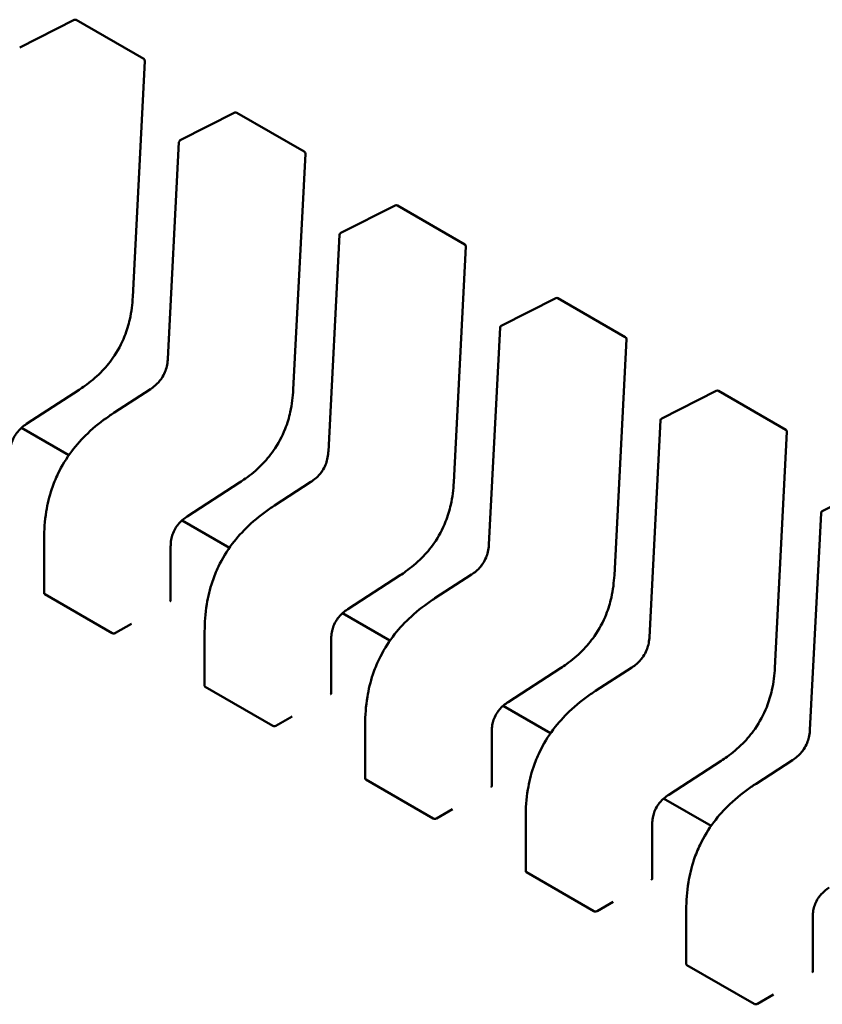
# Model space of a CAD drawing. Units: inches. Extents: x 2 to 86, y 1 to 67.
# Drawn here: x 28 to 28.1, y 60.7 to 60.7 of the extents above; entities that cross this region are included whole.
import ezdxf

# ---------------------------------------------------------------- set-up
doc = ezdxf.new("R2010")
doc.units = ezdxf.units.IN
doc.header["$LTSCALE"] = 4
doc.header["$MEASUREMENT"] = 0
doc.layers.add('Visible (ANSI)', color=7, linetype='Continuous', lineweight=50)

msp = doc.modelspace()

# ---------------------------------------------------------------- linework, layer by layer
at = {"layer": 'Visible (ANSI)'}
for p, q in [((28.01470350629216, 60.73425360835986), (28.01942728347535, 60.73664726793355)), ((28.01961468637433, 60.73664215196603), (28.02546084480146, 60.7332668709049)), ((28.02555901051305, 60.73308628935862), (28.02450832919689, 60.71264366515226)), ((28.02862293111867, 60.72621722488098), (28.03334670830187, 60.72861088445467)), ((28.03353411120084, 60.72860576848715), (28.03938026962797, 60.72523048742602)), ((28.0275496914785, 60.70726398511238), (28.02851531791823, 60.72605173562019)), ((28.03947843533956, 60.72504990587973), (28.0384277540234, 60.70460728167336)), ((28.04254235594518, 60.71818084140209), (28.04726613312837, 60.72057450097578)), ((28.04745353602734, 60.72056938500827), (28.05329969445447, 60.71719410394714)), ((28.04146911630501, 60.6992276016335), (28.04243474274474, 60.7180153521413)), ((28.05339786016606, 60.71701352240085), (28.05234717884991, 60.69657089819449)), ((28.05646178077169, 60.71014445792321), (28.06118555795488, 60.71253811749691)), ((28.06137296085385, 60.71253300152939), (28.06721911928098, 60.70915772046826)), ((28.05538854113152, 60.69119121815462), (28.05635416757125, 60.70997896866241)), ((28.06731728499257, 60.70897713892197), (28.06626660367641, 60.68853451471561)), ((28.01985347893627, 60.70458122787129), (28.01530542973249, 60.70163420668675)), ((28.02287569486552, 60.70259125236487), (28.0260343978396, 60.70463801223116)), ((28.07038120559819, 60.70210807444433), (28.07510498278139, 60.70450173401802)), ((28.07529238568036, 60.70449661805051), (28.08113854410749, 60.70112133698938)), ((28.02287563754166, 60.70259121517303), (28.02287569486513, 60.70259125236549)), ((28.06930796595802, 60.68315483467575), (28.07027359239775, 60.70194258518355)), ((28.01897190692612, 60.69892435249125), (28.01486115558681, 60.70129769582697)), ((28.08123670981908, 60.70094075544308), (28.08018602850292, 60.68049813123672)), ((28.03377290376278, 60.6965448443924), (28.029224854559, 60.69359782320787)), ((28.03679511969203, 60.694554868886), (28.03995382266611, 60.69660162875227)), ((28.0843006304247, 60.69407169096544), (28.08902440760789, 60.69646535053914)), ((28.03679506236817, 60.69455483169416), (28.03679511969163, 60.6945548688866)), ((28.08322739078453, 60.67511845119685), (28.08419301722427, 60.69390620170466)), ((28.03289133175263, 60.69088796901237), (28.02878058041331, 60.69326131234809)), ((28.01682215262746, 60.68695799459663), (28.01682215257887, 60.69166251079599)), ((28.02779461623443, 60.69101960018858), (28.02779461628301, 60.68631465883261)), ((28.04769232858929, 60.68850846091352), (28.0431442793855, 60.68556143972899)), ((28.05071454451854, 60.6865184854071), (28.05387324749261, 60.6885652452734)), ((28.01687980877293, 60.68687352404262), (28.02272596720007, 60.6834982429815)), ((28.05071448719467, 60.68651844821527), (28.05071454451815, 60.6865184854077)), ((28.04681075657914, 60.68285158553348), (28.04270000523981, 60.68522492886921)), ((28.02300650078698, 60.68350778890715), (28.02439844325264, 60.68431142726439)), ((28.03074157745397, 60.67892161111775), (28.03074157740538, 60.68362612731711)), ((28.04171404106093, 60.68298321670972), (28.04171404110952, 60.67827827535372)), ((28.06161175341579, 60.68047207743464), (28.05706370421201, 60.6775250562501)), ((28.06463396934504, 60.67848210192822), (28.06779267231912, 60.68052886179451)), ((28.03079923359945, 60.67883714056375), (28.03664539202658, 60.67546185950261)), ((28.06463391202118, 60.67848206473639), (28.06463396934465, 60.67848210192884)), ((28.06073018140564, 60.67481520205461), (28.05661943006633, 60.67718854539033)), ((28.03692592561349, 60.67547140542827), (28.03831786807915, 60.67627504378552)), ((28.04466100228048, 60.67088522763885), (28.04466100223189, 60.67558974383823)), ((28.05563346588743, 60.67494683323083), (28.05563346593602, 60.67024189187485)), ((28.0755311782423, 60.67243569395575), (28.07098312903852, 60.66948867277122)), ((28.07855339417155, 60.67044571844935), (28.08171209714563, 60.67249247831563)), ((28.04471865842595, 60.67080075708486), (28.05056481685309, 60.66742547602373)), ((28.07855333684769, 60.6704456812575), (28.07855339417115, 60.67044571844995)), ((28.07464960623216, 60.66677881857572), (28.07053885489283, 60.66915216191145)), ((28.05084535043999, 60.66743502194938), (28.05223729290565, 60.66823866030663)), ((28.05858042710698, 60.66284884415998), (28.05858042705839, 60.66755336035934)), ((28.06955289071395, 60.66691044975194), (28.06955289076253, 60.66220550839596)), ((28.05863808325246, 60.66276437360597), (28.06448424167959, 60.65938909254485)), ((28.0647647752665, 60.6593986384705), (28.06615671773216, 60.66020227682774)), ((28.07249985193349, 60.6548124606811), (28.0724998518849, 60.65951697688046)), ((28.08347231554045, 60.65887406627306), (28.08347231558904, 60.65416912491708)), ((28.07255750807897, 60.65472799012709), (28.0784036665061, 60.65135270906596)), ((28.07868420009301, 60.65136225499163), (28.08007614255867, 60.65216589334887))]:
    msp.add_line(p, q, dxfattribs=at)
for centre, radius, start, end in [((28.01951626117924, 60.73647167452332), 0.00019685039371, 60.00000060261553, 116.8725071001216), ((28.02536241960636, 60.7330963934622), 0.0001968503937019, 357.0577808323851, 60.00000058785826), ((28.03343568600576, 60.72843529104443), 0.0001968503937101, 60.00000060261553, 116.8725071001216), ((28.02871190882252, 60.72604163147076), 0.0001968503936836, 116.8725071001607, 177.0577619336139), ((28.03928184443287, 60.72506000998331), 0.0001968503937019, 357.0577808323851, 60.00000058785826), ((28.04735511083226, 60.72039890756554), 0.0001968503937101, 60.00000060098709, 116.8725071001216), ((28.04263133364904, 60.71800524799187), 0.0001968503936836, 116.8725071001607, 177.0577619336139), ((28.05320126925938, 60.71702362650444), 0.0001968503937019, 357.0577808323851, 60.00000058785826), ((28.06127453565877, 60.71236252408667), 0.0001968503937101, 60.00000060098709, 116.8725071001216), ((28.05655075847554, 60.709968864513), 0.0001968503936836, 116.8725071001607, 177.0577619336139), ((28.06712069408589, 60.70898724302555), 0.0001968503937019, 357.0577808323851, 60.00000058785826), ((28.07519396048528, 60.70432614060778), 0.0001968503937101, 60.00000060261553, 116.8725071001216), ((28.07047018330204, 60.70193248103411), 0.0001968503936836, 116.8725071016329, 177.0577619336139), ((28.08104011891239, 60.70095085954667), 0.0001968503937019, 357.0577808323851, 60.00000058785826), ((28.08438960812856, 60.69389609755522), 0.0001968503936836, 116.8725071001607, 177.0577619336139)]:
    msp.add_arc(centre, radius, start, end, dxfattribs=at)
for centre, major_axis, ratio, start_param, end_param in [((28.02772985535222, 60.68462754218306), (0.0009842519512221, 0.0017047744276245), 0.5773502760745493, 0.7802939001051659, 0.785398157427518), ((28.02300650080357, 60.6819005121639), (0.0009842519506278, 0.0017047744265952), 0.5773502760745578, 0.7853981574274976, 0.7869392349789557), ((28.04164928017873, 60.67659115870418), (0.0009842519512221, 0.0017047744276245), 0.5773502760745493, 0.7802939001051659, 0.785398157427518), ((28.03692592563008, 60.67386412868501), (0.0009842519506278, 0.0017047744265952), 0.5773502760745578, 0.7853981574274976, 0.7869392349789557), ((28.05556870500523, 60.6685547752253), (0.0009842519512221, 0.0017047744276245), 0.5773502760745493, 0.7802939001051659, 0.785398157427518), ((28.05084535045658, 60.66582774520614), (0.0009842519506278, 0.0017047744265952), 0.5773502760745578, 0.7853981574274976, 0.7869392349789557), ((28.06948812983174, 60.66051839174641), (0.0009842519512221, 0.0017047744276245), 0.5773502760745493, 0.7802939001051659, 0.785398157427518), ((28.06476477528309, 60.65779136172725), (0.0009842519506278, 0.0017047744265952), 0.5773502760745578, 0.7853981574274976, 0.7869392349789557), ((28.08340755465825, 60.65248200826754), (0.0009842519512221, 0.0017047744276245), 0.5773502760745493, 0.7802939001051659, 0.785398157427518), ((28.0786842001096, 60.64975497824836), (0.0009842519506278, 0.0017047744265952), 0.5773502760745578, 0.7853981574274976, 0.7869392349789557)]:
    msp.add_ellipse(centre, major_axis=major_axis, ratio=ratio, start_param=start_param, end_param=end_param, dxfattribs=at)
for points, knots in [([(28.02450831398342, 60.71264338267895), (28.02447300394203, 60.71201643163997), (28.02439835792425, 60.71136366397051), (28.02414059116286, 60.71021381908639), (28.02399139897643, 60.70971948631235), (28.02354256115136, 60.70858287256761), (28.02319500838816, 60.70792848955291), (28.02246505305397, 60.70688944385047), (28.02210302114494, 60.70646261719828), (28.0212885209038, 60.70564352701601), (28.02082413158773, 60.7052619148523), (28.02019133950612, 60.70480713650927), (28.02002262452318, 60.70469201195428), (28.01985371595915, 60.7045813822823)], [0, 0, 0, 0, 0.0056513786350272, 0.0056513786350272, 0.0097180394060764, 0.0097180394060764, 0.0151542799049483, 0.0151542799049483, 0.019466932334318, 0.019466932334318, 0.0244937579576021, 0.0244937579576021, 0.0263109392705929, 0.0263109392705929, 0.0263109392705929, 0.0263109392705929]), ([(28.02603423974324, 60.7046379094207), (28.02617498122965, 60.70472976178572), (28.02631613155543, 60.70483282559242), (28.02657717213444, 60.70505880397917), (28.02669905192074, 60.70518064333636), (28.02688578206043, 60.70540260420273), (28.02695622456729, 60.70549576609282), (28.02713087909346, 60.70575704019957), (28.02722607904629, 60.70593735562693), (28.02736732870739, 60.70627901867143), (28.02741962012895, 60.70644385408844), (28.02750397905258, 60.70679949055335), (28.02753025393206, 60.70699100810851), (28.02754619724642, 60.70720476838722), (28.02754809882309, 60.70723453384744), (28.02754969957026, 60.70726413855418)], [0, 0, 0, 0, 0.0015406334198928, 0.0015406334198928, 0.002929115642341, 0.002929115642341, 0.0038259448260596, 0.0038259448260596, 0.0053354328560409, 0.0053354328560409, 0.0066972331740803, 0.0066972331740803, 0.0083671801517491, 0.0083671801517491, 0.0086390317629379, 0.0086390317629379, 0.0086390317629379, 0.0086390317629379]), ([(28.03842773880993, 60.70460699920008), (28.03839242876854, 60.70398004816108), (28.03831778275076, 60.7033272804916), (28.03806001598936, 60.70217743560747), (28.03791082380293, 60.70168310283343), (28.03746198597785, 60.70054648908869), (28.03711443321465, 60.699892106074), (28.03638447788046, 60.69885306037157), (28.03602244597144, 60.69842623371939), (28.03520794573029, 60.69760714353712), (28.03474355641422, 60.6972255313734), (28.03411076433262, 60.69677075303039), (28.03394204934969, 60.69665562847539), (28.03377314078566, 60.69654499880343)], [0, 0, 0, 0, 0.0056513786351464, 0.0056513786351464, 0.0097180394061792, 0.0097180394061792, 0.0151542799050096, 0.0151542799050096, 0.0194669323343725, 0.0194669323343725, 0.0244937579576519, 0.0244937579576519, 0.026310939270597, 0.026310939270597, 0.026310939270597, 0.026310939270597]), ([(28.01682215262573, 60.69166258919866), (28.01682306198404, 60.69242365683629), (28.01687427673069, 60.69321979288714), (28.01711490438821, 60.69467886817612), (28.01727215306587, 60.69533871434069), (28.01764018498544, 60.69643268341972), (28.01781750049321, 60.69687190333064), (28.01835140451993, 60.69798626803243), (28.01876155887363, 60.69865716811755), (28.01964316531, 60.69982808132831), (28.02011647904479, 60.70034834995238), (28.02120001855968, 60.70138213802113), (28.0218265063324, 60.70187578258224), (28.02259353435399, 60.70240527399371), (28.02273452490169, 60.70249953995034), (28.02287563754162, 60.70259121517382)], [0, 0, 0, 0, 0.0070705997799985, 0.0070705997799985, 0.0125529556320511, 0.0125529556320511, 0.0161923112783766, 0.0161923112783766, 0.0220221067528937, 0.0220221067528937, 0.0275190753134223, 0.0275190753134223, 0.0342801777997015, 0.0342801777997015, 0.0357991314920536, 0.0357991314920536, 0.0357991314920536, 0.0357991314920536]), ([(28.01530562628947, 60.70163433461974), (28.01516481718416, 60.70154227796513), (28.01502354083515, 60.70143928453405), (28.01476426999398, 60.70121358403241), (28.01464407965969, 60.70109224049242), (28.01446432287986, 60.70087452740871), (28.01439851410293, 60.70078576607106), (28.01423792311086, 60.70054001408881), (28.01415159380423, 60.70037200179316), (28.0140266496787, 60.70005770419473), (28.01398144407041, 60.69990801723989), (28.01390984717396, 60.69958582237744), (28.0138892651216, 60.6994129156147), (28.01387705518138, 60.69918270846812), (28.01387541372612, 60.6991187936451), (28.01387519099813, 60.69905575184179)], [0, 0, 0, 0, 0.001541381755528, 0.001541381755528, 0.0029128343427848, 0.0029128343427848, 0.0037590340417382, 0.0037590340417382, 0.0051575177687304, 0.0051575177687304, 0.0063970535516365, 0.0063970535516365, 0.007920065204186, 0.007920065204186, 0.0085170581586014, 0.0085170581586014, 0.0085170581586014, 0.0085170581586014]), ([(28.03995366456975, 60.69660152594181), (28.04009440605616, 60.69669337830684), (28.04023555638194, 60.69679644211355), (28.04049659696096, 60.69702242050031), (28.04061847674726, 60.6971442598575), (28.04080520688695, 60.69736622072387), (28.04087564939381, 60.69745938261395), (28.04105030391998, 60.69772065672069), (28.04114550387281, 60.69790097214807), (28.04128675353389, 60.69824263519256), (28.04133904495547, 60.69840747060958), (28.0414234038791, 60.69876310707448), (28.04144967875857, 60.69895462462965), (28.04146562207293, 60.69916838490835), (28.04146752364961, 60.69919815036856), (28.04146912439677, 60.69922775507531)], [0, 0, 0, 0, 0.0015406334199247, 0.0015406334199247, 0.0029291156424019, 0.0029291156424019, 0.0038259448260947, 0.0038259448260947, 0.0053354328560881, 0.0053354328560881, 0.0066972331741254, 0.0066972331741254, 0.0083671801518119, 0.0083671801518119, 0.0086390317629403, 0.0086390317629403, 0.0086390317629403, 0.0086390317629403]), ([(28.05234716363644, 60.6965706157212), (28.05231185359505, 60.6959436646822), (28.05223720757727, 60.69529089701273), (28.05197944081587, 60.6941410521286), (28.05183024862944, 60.69364671935456), (28.05138141080437, 60.69251010560982), (28.05103385804116, 60.69185572259513), (28.05030390270698, 60.69081667689269), (28.04994187079795, 60.69038985024051), (28.0491273705568, 60.68957076005824), (28.04866298124073, 60.68918914789453), (28.04803018915913, 60.68873436955151), (28.04786147417619, 60.68861924499652), (28.04769256561217, 60.68850861532454)], [0, 0, 0, 0, 0.0056513786351112, 0.0056513786351112, 0.0097180394061621, 0.0097180394061621, 0.0151542799049824, 0.0151542799049824, 0.019466932334341, 0.019466932334341, 0.0244937579576307, 0.0244937579576307, 0.0263109392705991, 0.0263109392705991, 0.0263109392705991, 0.0263109392705991]), ([(28.03074157745223, 60.68362620571977), (28.03074248681055, 60.68438727335742), (28.0307937015572, 60.68518340940827), (28.03103432921472, 60.68664248469726), (28.03119157789239, 60.68730233086182), (28.03155960981195, 60.68839629994086), (28.03173692531973, 60.68883551985178), (28.03227082934645, 60.68994988455357), (28.03268098370015, 60.69062078463869), (28.03356259013652, 60.69179169784945), (28.03403590387132, 60.69231196647352), (28.0351194433862, 60.69334575454226), (28.03574593115892, 60.69383939910338), (28.03651295918051, 60.69436889051483), (28.0366539497282, 60.69446315647146), (28.03679506236813, 60.69455483169494)], [0, 0, 0, 0, 0.0070705997800725, 0.0070705997800725, 0.0125529556321193, 0.0125529556321193, 0.0161923112784297, 0.0161923112784297, 0.0220221067529367, 0.0220221067529367, 0.0275190753134799, 0.0275190753134799, 0.034280177799774, 0.034280177799774, 0.0357991314920509, 0.0357991314920509, 0.0357991314920509, 0.0357991314920509]), ([(28.02922505111598, 60.69359795114086), (28.02908424201066, 60.69350589448625), (28.02894296566166, 60.69340290105518), (28.02868369482049, 60.69317720055352), (28.0285635044862, 60.69305585701354), (28.02838374770636, 60.69283814392983), (28.02831793892943, 60.69274938259217), (28.02815734793736, 60.69250363060991), (28.02807101863074, 60.69233561831428), (28.0279460745052, 60.69202132071584), (28.02790086889691, 60.69187163376099), (28.02782927200047, 60.69154943889856), (28.0278086899481, 60.69137653213581), (28.02779648000788, 60.69114632498924), (28.02779483855263, 60.69108241016622), (28.02779461582464, 60.6910193683629)], [0, 0, 0, 0, 0.0015413817555148, 0.0015413817555148, 0.0029128343428021, 0.0029128343428021, 0.003759034041759, 0.003759034041759, 0.0051575177687516, 0.0051575177687516, 0.0063970535516486, 0.0063970535516486, 0.0079200652041992, 0.0079200652041992, 0.0085170581585987, 0.0085170581585987, 0.0085170581585987, 0.0085170581585987]), ([(28.05387308939625, 60.68856514246292), (28.05401383088267, 60.68865699482795), (28.05415498120845, 60.68876005863465), (28.05441602178746, 60.68898603702142), (28.05453790157376, 60.68910787637862), (28.05472463171346, 60.68932983724497), (28.05479507422031, 60.68942299913507), (28.05496972874648, 60.68968427324181), (28.05506492869931, 60.68986458866918), (28.05520617836041, 60.69020625171368), (28.05525846978197, 60.69037108713068), (28.0553428287056, 60.6907267235956), (28.05536910358508, 60.69091824115076), (28.05538504689944, 60.69113200142948), (28.05538694847611, 60.69116176688967), (28.05538854922327, 60.69119137159642)], [0, 0, 0, 0, 0.0015406334199261, 0.0015406334199261, 0.002929115642388, 0.002929115642388, 0.0038259448260848, 0.0038259448260848, 0.0053354328560914, 0.0053354328560914, 0.0066972331741274, 0.0066972331741274, 0.0083671801518259, 0.0083671801518259, 0.00863903176294, 0.00863903176294, 0.00863903176294, 0.00863903176294]), ([(28.06626658846294, 60.68853423224231), (28.06623127842155, 60.68790728120333), (28.06615663240377, 60.68725451353385), (28.06589886564238, 60.68610466864973), (28.06574967345595, 60.68561033587569), (28.06530083563087, 60.68447372213095), (28.06495328286767, 60.68381933911625), (28.06422332753348, 60.68278029341381), (28.06386129562446, 60.68235346676162), (28.06304679538331, 60.68153437657936), (28.06258240606723, 60.68115276441564), (28.06194961398564, 60.68069798607263), (28.0617808990027, 60.68058286151764), (28.06161199043867, 60.68047223184565)], [0, 0, 0, 0, 0.0056513786350712, 0.0056513786350712, 0.0097180394061167, 0.0097180394061167, 0.0151542799049925, 0.0151542799049925, 0.0194669323343492, 0.0194669323343492, 0.0244937579576402, 0.0244937579576402, 0.0263109392705967, 0.0263109392705967, 0.0263109392705967, 0.0263109392705967]), ([(28.01682215262746, 60.68695799459686), (28.01682215262763, 60.6869426991142), (28.01682708563195, 60.68692638304567), (28.01684716850344, 60.68689683992246), (28.01686231818562, 60.68688362223768), (28.01687980877293, 60.68687352404262)], [0.0011308617401161, 0.0011308617401161, 0.0011308617431003, 0.0011308617431003, 0.0013193456847639, 0.0013193456847639, 0.0015078296294116, 0.0015078296294116, 0.0015078296294116, 0.0015078296294116]), ([(28.02773696013753, 60.68623889994908), (28.02775445245812, 60.68624889604638), (28.02776960172934, 60.6862611498978), (28.02778968374465, 60.68628743765444), (28.027794616283, 60.68630148121782), (28.02779461628301, 60.68631465883219)], [-0.0007540020693607, -0.0007540020693607, -0.0007540020693607, -0.0007540020693607, -0.0005654969909198, -0.0005654969909198, -0.0003769919124789, -0.0003769919124789, -0.0003769919094951, -0.0003769919094951]), ([(28.04466100227874, 60.67558982224089), (28.04466191163705, 60.67635088987853), (28.0447131263837, 60.6771470259294), (28.04495375404123, 60.6786061012184), (28.0451110027189, 60.67926594738296), (28.04547903463847, 60.68035991646199), (28.04565635014624, 60.68079913637291), (28.04619025417296, 60.6819135010747), (28.04660040852666, 60.68258440115982), (28.04748201496303, 60.68375531437057), (28.04795532869784, 60.68427558299465), (28.04903886821273, 60.68530937106339), (28.04966535598545, 60.68580301562452), (28.05043238400702, 60.68633250703595), (28.05057337455472, 60.68642677299258), (28.05071448719463, 60.68651844821606)], [0, 0, 0, 0, 0.0070705997801428, 0.0070705997801428, 0.0125529556321709, 0.0125529556321709, 0.0161923112784678, 0.0161923112784678, 0.0220221067529781, 0.0220221067529781, 0.0275190753135252, 0.0275190753135252, 0.0342801777998494, 0.0342801777998494, 0.0357991314920529, 0.0357991314920529, 0.0357991314920529, 0.0357991314920529]), ([(28.04314447594249, 60.68556156766199), (28.04300366683717, 60.68546951100738), (28.04286239048817, 60.6853665175763), (28.042603119647, 60.68514081707466), (28.04248292931271, 60.68501947353466), (28.04230317253288, 60.68480176045096), (28.04223736375595, 60.68471299911331), (28.04207677276388, 60.68446724713105), (28.04199044345724, 60.6842992348354), (28.04186549933172, 60.68398493723696), (28.04182029372342, 60.68383525028212), (28.04174869682697, 60.68351305541968), (28.04172811477462, 60.68334014865692), (28.04171590483439, 60.68310994151035), (28.04171426337914, 60.68304602668734), (28.04171404065115, 60.68298298488403)], [0, 0, 0, 0, 0.0015413817554784, 0.0015413817554784, 0.0029128343427539, 0.0029128343427539, 0.0037590340417188, 0.0037590340417188, 0.0051575177687308, 0.0051575177687308, 0.0063970535516238, 0.0063970535516238, 0.0079200652041951, 0.0079200652041951, 0.0085170581585997, 0.0085170581585997, 0.0085170581585997, 0.0085170581585997]), ([(28.02272596720007, 60.6834982429815), (28.02274345778739, 60.68348814478643), (28.02276560395717, 60.68347982970157), (28.02281410399967, 60.68346977646201), (28.02284045840987, 60.68346802873405), (28.02288986474972, 60.68347009509924), (28.02291621900863, 60.68347404992159), (28.02296471884041, 60.68348721664685), (28.02298686494376, 60.68349641911468), (28.02300435569652, 60.68350654853001)], [0.0015078296293191, 0.0015078296293191, 0.0015078296293191, 0.0015078296293191, 0.001696313573967, 0.001696313573967, 0.0018847975186149, 0.0018847975186149, 0.0020732834699148, 0.0020732834699148, 0.0022617694212148, 0.0022617694212148, 0.0022617694212148, 0.0022617694212148]), ([(28.06779251422276, 60.68052875898406), (28.06793325570917, 60.68062061134908), (28.06807440603495, 60.68072367515576), (28.06833544661396, 60.68094965354253), (28.06845732640026, 60.68107149289972), (28.06864405653995, 60.68129345376609), (28.06871449904681, 60.68138661565619), (28.06888915357298, 60.68164788976292), (28.06898435352582, 60.6818282051903), (28.06912560318691, 60.68216986823479), (28.06917789460847, 60.68233470365179), (28.0692622535321, 60.6826903401167), (28.06928852841158, 60.68288185767187), (28.06930447172595, 60.68309561795058), (28.06930637330261, 60.68312538341078), (28.06930797404978, 60.68315498811754)], [0, 0, 0, 0, 0.0015406334198778, 0.0015406334198778, 0.0029291156423607, 0.0029291156423607, 0.0038259448260576, 0.0038259448260576, 0.0053354328560753, 0.0053354328560753, 0.0066972331741167, 0.0066972331741167, 0.0083671801517873, 0.0083671801517873, 0.0086390317629388, 0.0086390317629388, 0.0086390317629388, 0.0086390317629388]), ([(28.08018601328946, 60.68049784876343), (28.08015070324806, 60.67987089772444), (28.08007605723028, 60.67921813005497), (28.07981829046889, 60.67806828517086), (28.07966909828247, 60.67757395239683), (28.07922026045739, 60.67643733865208), (28.07887270769418, 60.67578295563738), (28.07814275236, 60.67474390993494), (28.07778072045098, 60.67431708328276), (28.07696622020983, 60.67349799310048), (28.07650183089375, 60.67311638093677), (28.07586903881215, 60.67266160259375), (28.07570032382921, 60.67254647803874), (28.07553141526518, 60.67243584836678)], [0, 0, 0, 0, 0.0056513786350303, 0.0056513786350303, 0.0097180394060762, 0.0097180394060762, 0.0151542799049415, 0.0151542799049415, 0.0194669323343012, 0.0194669323343012, 0.024493757957583, 0.024493757957583, 0.026310939270597, 0.026310939270597, 0.026310939270597, 0.026310939270597]), ([(28.03074157745397, 60.67892161111799), (28.03074157745414, 60.67890631563531), (28.03074651045846, 60.67888999956679), (28.03076659332995, 60.67886045644359), (28.03078174301212, 60.67884723875881), (28.03079923359945, 60.67883714056375)], [0.0011308617401161, 0.0011308617401161, 0.0011308617431018, 0.0011308617431018, 0.0013193456847638, 0.0013193456847638, 0.0015078296294115, 0.0015078296294115, 0.0015078296294115, 0.0015078296294115]), ([(28.05858042710525, 60.667553438762), (28.05858133646356, 60.66831450639965), (28.05863255121021, 60.66911064245051), (28.05887317886773, 60.6705697177395), (28.0590304275454, 60.67122956390406), (28.05939845946496, 60.67232353298308), (28.05957577497274, 60.67276275289401), (28.06010967899945, 60.67387711759581), (28.06051983335315, 60.67454801768092), (28.06140143978952, 60.67571893089168), (28.06187475352432, 60.67623919951574), (28.06295829303921, 60.67727298758448), (28.06358478081193, 60.6777666321456), (28.06435180883351, 60.67829612355706), (28.06449279938121, 60.6783903895137), (28.06463391202114, 60.67848206473717)], [0, 0, 0, 0, 0.0070705997800581, 0.0070705997800581, 0.0125529556320994, 0.0125529556320994, 0.0161923112784171, 0.0161923112784171, 0.0220221067529119, 0.0220221067529119, 0.0275190753134407, 0.0275190753134407, 0.0342801777997394, 0.0342801777997394, 0.0357991314920527, 0.0357991314920527, 0.0357991314920527, 0.0357991314920527]), ([(28.04165638496403, 60.67820251647019), (28.04167387851593, 60.67821251327115), (28.04168902852577, 60.67822476804471), (28.04170910916981, 60.67825105591119), (28.04171404103041, 60.6782650984129), (28.04171404110951, 60.67827827535372)], [-0.0007540020687272, -0.0007540020687272, -0.0007540020687272, -0.0007540020687272, -0.0005654837211871, -0.0005654837211871, -0.0003769917994829, -0.0003769917994829, -0.0003769917994829, -0.0003769917994829]), ([(28.05706390076899, 60.6775251841831), (28.05692309166369, 60.67743312752849), (28.05678181531469, 60.67733013409743), (28.05652254447352, 60.67710443359578), (28.05640235413923, 60.67698309005579), (28.05622259735939, 60.67676537697209), (28.05615678858245, 60.67667661563444), (28.05599619759039, 60.67643086365218), (28.05590986828376, 60.67626285135654), (28.05578492415822, 60.67594855375809), (28.05573971854994, 60.67579886680324), (28.05566812165348, 60.67547667194082), (28.05564753960112, 60.67530376517805), (28.0556353296609, 60.67507355803147), (28.05563368820564, 60.67500964320846), (28.05563346547766, 60.67494660140514)], [0, 0, 0, 0, 0.0015413817554335, 0.0015413817554335, 0.0029128343427075, 0.0029128343427075, 0.0037590340416864, 0.0037590340416864, 0.0051575177687061, 0.0051575177687061, 0.0063970535515967, 0.0063970535515967, 0.0079200652041436, 0.0079200652041436, 0.0085170581585964, 0.0085170581585964, 0.0085170581585964, 0.0085170581585964]), ([(28.03664539202658, 60.67546185950261), (28.03666288225485, 60.67545176151485), (28.03668502792433, 60.67544344653621), (28.03673352688489, 60.67543339324973), (28.03675988071339, 60.67543164536945), (28.03680928705326, 60.67543371129504), (28.03683564189388, 60.67543766603286), (28.03688414280758, 60.67545083281721), (28.03690628941121, 60.67546003542786), (28.03692378052302, 60.67547016505113)], [0.0015078296293192, 0.0015078296293192, 0.0015078296293192, 0.0015078296293192, 0.0016963097047323, 0.0016963097047323, 0.0018847897801454, 0.0018847897801454, 0.0020732796006442, 0.0020732796006442, 0.002261769421143, 0.002261769421143, 0.002261769421143, 0.002261769421143]), ([(28.08171193904927, 60.67249237550516), (28.08185268053567, 60.67258422787019), (28.08199383086146, 60.6726872916769), (28.08225487144047, 60.67291327006365), (28.08237675122676, 60.67303510942085), (28.08256348136647, 60.67325707028721), (28.08263392387332, 60.67335023217729), (28.08280857839949, 60.67361150628404), (28.08290377835233, 60.67379182171142), (28.08304502801341, 60.67413348475592), (28.08309731943499, 60.67429832017293), (28.08318167835862, 60.67465395663783), (28.08320795323809, 60.674845474193), (28.08322389655245, 60.6750592344717), (28.08322579812913, 60.67508899993191), (28.08322739887629, 60.67511860463866)], [0, 0, 0, 0, 0.0015406334198994, 0.0015406334198994, 0.0029291156423651, 0.0029291156423651, 0.0038259448260676, 0.0038259448260676, 0.0053354328560979, 0.0053354328560979, 0.0066972331741358, 0.0066972331741358, 0.0083671801518216, 0.0083671801518216, 0.0086390317629393, 0.0086390317629393, 0.0086390317629393, 0.0086390317629393]), ([(28.04466100228048, 60.6708852276391), (28.04466100228064, 60.67086993215643), (28.04466593528497, 60.67085361608789), (28.04468601815646, 60.67082407296471), (28.04470116783863, 60.67081085527991), (28.04471865842595, 60.67080075708486)], [0.0011308617401161, 0.0011308617401161, 0.0011308617431022, 0.0011308617431022, 0.0013193456847638, 0.0013193456847638, 0.0015078296294115, 0.0015078296294115, 0.0015078296294115, 0.0015078296294115]), ([(28.05557580979055, 60.67016613299132), (28.05559330334244, 60.67017612979227), (28.05560845335228, 60.67018838456583), (28.05562853399631, 60.67021467243231), (28.05563346585693, 60.67022871493403), (28.05563346593601, 60.67024189187485)], [-0.0007540020687273, -0.0007540020687273, -0.0007540020687273, -0.0007540020687273, -0.0005654837211871, -0.0005654837211871, -0.0003769917994829, -0.0003769917994829, -0.0003769917994829, -0.0003769917994829]), ([(28.07249985193175, 60.65951705528312), (28.07250076129007, 60.66027812292077), (28.07255197603672, 60.66107425897161), (28.07279260369423, 60.66253333426061), (28.0729498523719, 60.66319318042516), (28.07331788429147, 60.66428714950419), (28.07349519979924, 60.66472636941512), (28.07402910382596, 60.6658407341169), (28.07443925817966, 60.66651163420202), (28.07532086461602, 60.66768254741278), (28.07579417835082, 60.66820281603686), (28.07687771786571, 60.66923660410559), (28.07750420563842, 60.66973024866672), (28.07827123366001, 60.67025974007817), (28.07841222420771, 60.67035400603481), (28.07855333684765, 60.67044568125829)], [0, 0, 0, 0, 0.0070705997800257, 0.0070705997800257, 0.0125529556320713, 0.0125529556320713, 0.0161923112783873, 0.0161923112783873, 0.022022106752889, 0.022022106752889, 0.0275190753134173, 0.0275190753134173, 0.0342801777996956, 0.0342801777996956, 0.0357991314920476, 0.0357991314920476, 0.0357991314920476, 0.0357991314920476]), ([(28.0709833255955, 60.66948880070421), (28.07084251649018, 60.6693967440496), (28.07070124014119, 60.66929375061853), (28.07044196930001, 60.66906805011688), (28.07032177896572, 60.66894670657688), (28.07014202218588, 60.66872899349318), (28.07007621340895, 60.66864023215553), (28.06991562241689, 60.66839448017327), (28.06982929311026, 60.66822646787763), (28.06970434898472, 60.66791217027918), (28.06965914337643, 60.66776248332434), (28.06958754647999, 60.66744028846191), (28.06956696442762, 60.66726738169915), (28.06955475448741, 60.66703717455258), (28.06955311303214, 60.66697325972956), (28.06955289030416, 60.66691021792626)], [0, 0, 0, 0, 0.0015413817554925, 0.0015413817554925, 0.0029128343427936, 0.0029128343427936, 0.0037590340417457, 0.0037590340417457, 0.0051575177687614, 0.0051575177687614, 0.0063970535516616, 0.0063970535516616, 0.0079200652042259, 0.0079200652042259, 0.0085170581585987, 0.0085170581585987, 0.0085170581585987, 0.0085170581585987]), ([(28.05056481685309, 60.66742547602373), (28.05058230708136, 60.66741537803597), (28.05060445275085, 60.66740706305733), (28.0506529517114, 60.66739700977085), (28.0506793055399, 60.66739526189057), (28.05072871187977, 60.66739732781616), (28.05075506672039, 60.66740128255397), (28.05080356763409, 60.66741444933832), (28.05082571423772, 60.66742365194898), (28.05084320534953, 60.66743378157226)], [0.001507829629413, 0.001507829629413, 0.001507829629413, 0.001507829629413, 0.0016963097048262, 0.0016963097048262, 0.0018847897802393, 0.0018847897802393, 0.0020732796007381, 0.0020732796007381, 0.0022617694212369, 0.0022617694212369, 0.0022617694212369, 0.0022617694212369]), ([(28.05858042710698, 60.66284884415998), (28.05858042710698, 60.66284884353484), (28.05858042710699, 60.66284884290969), (28.05858042748726, 60.66283354711615), (28.05858536069644, 60.66281723141724), (28.05860544355747, 60.6627876889715), (28.05862059302418, 60.66277447159374), (28.05863808325246, 60.66276437360597)], [0.0011308617750152, 0.0011308617750152, 0.0011308617750152, 0.0011308617750152, 0.0011308694784919, 0.0011308694784919, 0.0013193495539048, 0.0013193495539048, 0.0015078296293178, 0.0015078296293178, 0.0015078296293178, 0.0015078296293178]), ([(28.06949523461705, 60.66212974951243), (28.06951272693764, 60.66213974560974), (28.06952787620886, 60.66215199946116), (28.06954795822417, 60.66217828721779), (28.06955289076252, 60.66219233078117), (28.06955289076253, 60.66220550839554)], [-0.0007540020693609, -0.0007540020693609, -0.0007540020693609, -0.0007540020693609, -0.00056549699092, -0.00056549699092, -0.0003769919124791, -0.0003769919124791, -0.0003769919094929, -0.0003769919094929]), ([(28.08490275042201, 60.66145241722534), (28.08476194131669, 60.66136036057073), (28.0846206649677, 60.66125736713966), (28.08436139412653, 60.66103166663801), (28.08424120379224, 60.66091032309802), (28.08406144701241, 60.66069261001433), (28.08399563823547, 60.66060384867667), (28.0838350472434, 60.66035809669442), (28.08374871793677, 60.66019008439877), (28.08362377381124, 60.65987578680033), (28.08357856820295, 60.65972609984548), (28.0835069713065, 60.65940390498306), (28.08348638925414, 60.65923099822029), (28.08347417931391, 60.65900079107372), (28.08347253785866, 60.6589368762507), (28.08347231513067, 60.65887383444738)], [0, 0, 0, 0, 0.0015413817554449, 0.0015413817554449, 0.0029128343427153, 0.0029128343427153, 0.0037590340416756, 0.0037590340416756, 0.005157517768696, 0.005157517768696, 0.0063970535515874, 0.0063970535515874, 0.0079200652041366, 0.0079200652041366, 0.0085170581586, 0.0085170581586, 0.0085170581586, 0.0085170581586]), ([(28.06448424167959, 60.65938909254485), (28.06450173226691, 60.65937899434979), (28.06452387843669, 60.65937067926493), (28.06457237847919, 60.65936062602536), (28.06459873288939, 60.6593588782974), (28.06464813922924, 60.65936094466259), (28.06467449348816, 60.65936489948494), (28.06472299331993, 60.6593780662102), (28.06474513942328, 60.65938726867803), (28.06476263017604, 60.65939739809337)], [0.0015078296293193, 0.0015078296293193, 0.0015078296293193, 0.0015078296293193, 0.0016963135739672, 0.0016963135739672, 0.0018847975186151, 0.0018847975186151, 0.0020732834699151, 0.0020732834699151, 0.002261769421215, 0.002261769421215, 0.002261769421215, 0.002261769421215]), ([(28.07249985193349, 60.6548124606811), (28.07249985193349, 60.65481246005595), (28.0724998519335, 60.65481245943082), (28.07249985231376, 60.65479716363727), (28.07250478552295, 60.65478084793834), (28.07252486838398, 60.65475130549263), (28.0725400178507, 60.65473808811486), (28.07255750807897, 60.65472799012709)], [0.0011308617750136, 0.0011308617750136, 0.0011308617750136, 0.0011308617750136, 0.0011308694784916, 0.0011308694784916, 0.0013193495539045, 0.0013193495539045, 0.0015078296293173, 0.0015078296293173, 0.0015078296293173, 0.0015078296293173]), ([(28.08341465944355, 60.65409336603355), (28.08343215299546, 60.6541033628345), (28.08344730300529, 60.65411561760805), (28.08346738364933, 60.65414190547454), (28.08347231550993, 60.65415594797626), (28.08347231558903, 60.65416912491708)], [-0.0007540020687273, -0.0007540020687273, -0.0007540020687273, -0.0007540020687273, -0.0005654837211871, -0.0005654837211871, -0.0003769917994853, -0.0003769917994853, -0.0003769917994853, -0.0003769917994853]), ([(28.0784036665061, 60.65135270906596), (28.07842115673437, 60.65134261107821), (28.07844330240385, 60.65133429609956), (28.07849180136442, 60.65132424281308), (28.07851815519292, 60.6513224949328), (28.07856756153278, 60.6513245608584), (28.0785939163734, 60.65132851559621), (28.0786424172871, 60.65134168238056), (28.07866456389073, 60.65135088499121), (28.07868205500254, 60.65136101461449)], [0.0015078296293192, 0.0015078296293192, 0.0015078296293192, 0.0015078296293192, 0.0016963097047323, 0.0016963097047323, 0.0018847897801455, 0.0018847897801455, 0.0020732796006443, 0.0020732796006443, 0.0022617694211431, 0.0022617694211431, 0.0022617694211431, 0.0022617694211431])]:
    msp.add_open_spline(points, degree=3, knots=knots, dxfattribs=at)
for points, weights in [([(28.0245083291969, 60.71264366515226), (28.02450832193689, 60.71264352389754), (28.02450831398342, 60.71264338267895)], [0.8537295881993983, 0.8537458786805466, 0.8537636753100475]), ([(28.01985347893655, 60.70458122787085), (28.01985359763692, 60.70458130478571), (28.01985371595927, 60.70458138228304)], [0.8537295881959301, 0.8537458787039971, 0.8537636753656633]), ([(28.03842775402341, 60.70460728167338), (28.03842774676339, 60.70460714041865), (28.03842773880993, 60.70460699920008)], [0.8537295881994191, 0.8537458786805479, 0.8537636753100253]), ([(28.03377290376305, 60.69654484439197), (28.03377302246343, 60.69654492130682), (28.03377314078578, 60.69654499880415)], [0.8537295881960075, 0.8537458787040485, 0.8537636753656833]), ([(28.05234717884992, 60.69657089819449), (28.0523471715899, 60.69657075693978), (28.05234716363644, 60.6965706157212)], [0.8537295881994065, 0.8537458786805494, 0.8537636753100439]), ([(28.01682215257888, 60.69166251079599), (28.01682215257888, 60.69166254999728), (28.01682215262572, 60.69166258919858)], [0.8535533905564999, 0.8535533905556224, 0.8535534921048366]), ([(28.04769232858956, 60.6885084609131), (28.04769244728994, 60.68850853782794), (28.04769256561229, 60.68850861532527)], [0.8537295881959597, 0.8537458787040103, 0.8537636753656567]), ([(28.06626660367642, 60.68853451471562), (28.06626659641641, 60.68853437346088), (28.06626658846294, 60.68853423224231)], [0.8537295881994513, 0.853745878680568, 0.8537636753100306]), ([(28.03074157740539, 60.6836261273171), (28.03074157740539, 60.68362616651841), (28.03074157745223, 60.68362620571968)], [0.8535533905564999, 0.8535533905556217, 0.8535534921048368]), ([(28.06161175341607, 60.68047207743421), (28.06161187211644, 60.68047215434906), (28.06161199043879, 60.68047223184639)], [0.8537295881959259, 0.8537458787039911, 0.8537636753656551]), ([(28.08018602850293, 60.68049813123672), (28.08018602124291, 60.68049798998199), (28.08018601328944, 60.68049784876343)], [0.8537295881994312, 0.8537458786805727, 0.8537636753100653]), ([(28.04466100223189, 60.67558974383823), (28.04466100223189, 60.67558978303953), (28.04466100227873, 60.67558982224082)], [0.8535533905564999, 0.8535533905556221, 0.853553492104837]), ([(28.07553117824257, 60.67243569395532), (28.07553129694295, 60.67243577087018), (28.0755314152653, 60.6724358483675)], [0.853729588196025, 0.8537458787040622, 0.8537636753656922]), ([(28.0585804270584, 60.66755336035934), (28.05858042705839, 60.66755339956062), (28.05858042710524, 60.66755343876192)], [0.8535533905564998, 0.8535533905556224, 0.8535534921048361]), ([(28.07249985188491, 60.65951697688046), (28.07249985188491, 60.65951701608176), (28.07249985193175, 60.65951705528304)], [0.8535533905564999, 0.8535533905556224, 0.8535534921048368])]:
    msp.add_rational_spline(points, weights, degree=2, dxfattribs=at)

doc.saveas('drawing.dxf')
